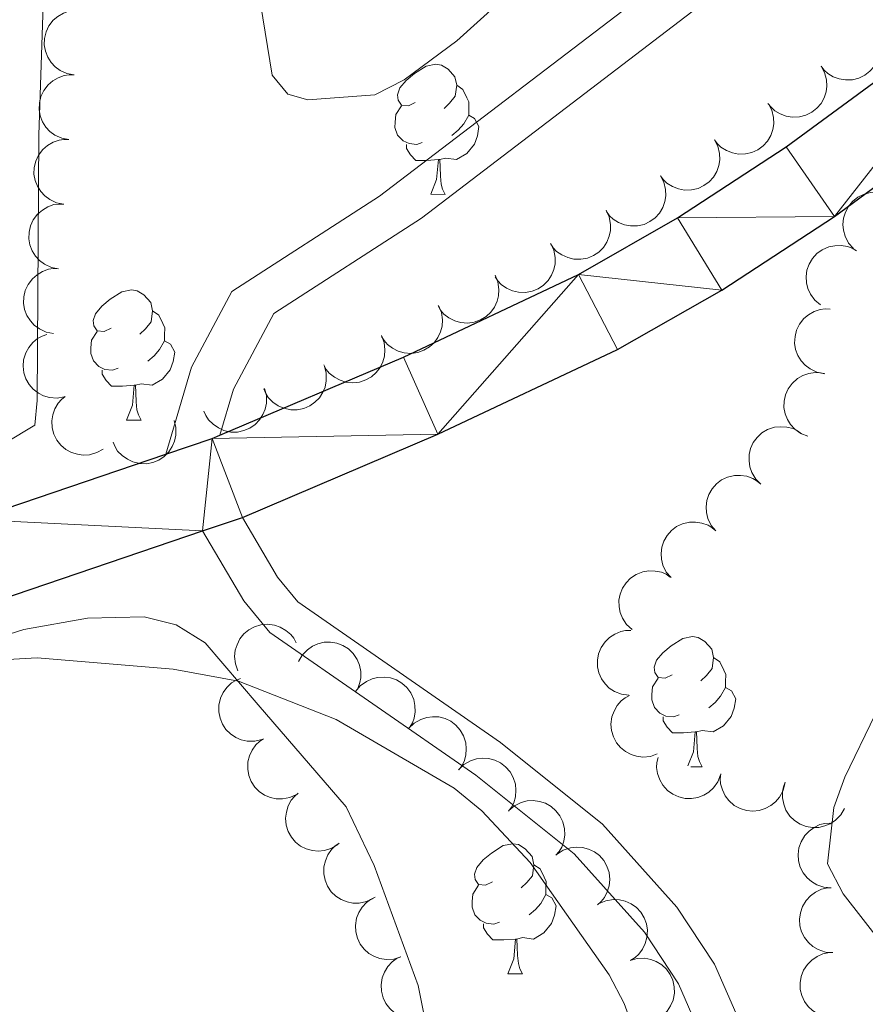
# Model space of a CAD drawing. Units: metres. Extents: x 603424 to 607879, y 719803 to 722773.
# Drawn here: x 607057 to 607122, y 721579 to 721655 of the extents above; entities that cross this region are included whole.
import ezdxf

# ---------------------------------------------------------------- set-up
doc = ezdxf.new("R2010")
doc.units = ezdxf.units.M
doc.header["$MEASUREMENT"] = 0
doc.linetypes.add('DGN Style 3', pattern=[73.780546, 52.70039, -21.080156])
for name, color, linetype, lineweight in [('Altimetría', 7, 'Continuous', 0), ('Carátula', 7, 'Continuous', 0), ('Complex', 7, 'Continuous', 0), ('Entidades_rústicas', 7, 'Continuous', 0), ('Marco', 7, 'Continuous', 0), ('Viales_ffcc', 7, 'Continuous', 0), ('Zona_arbolada', 7, 'Continuous', 0)]:
    doc.layers.add(name, color=color, linetype=linetype, lineweight=lineweight)

msp = doc.modelspace()

# ---------------------------------------------------------------- linework, layer by layer
at = {"layer": 'Altimetría', "color": 30, "linetype": 'Continuous', "lineweight": 0, "flags": 128}
for points, elevation in [([(607056.0573664419, 721696.3452081075), (607063.057403181, 721688.2512096732), (607064.4336125043, 721686.1619189088), (607072.7900439773, 721668.7980930044), (607075.4809608266, 721658.6367523689), (607076.7531241251, 721650.8563872396), (607077.9428839369, 721649.3930210555), (607079.4904779342, 721648.9623032599), (607084.6658929507, 721649.3421998315), (607086.9307677259, 721650.4936976619), (607090.996277957, 721653.5038756568), (607097.0095986254, 721658.9715530924), (607101.4747984735, 721661.8276005911), (607103.7972251798, 721662.7531918583), (607109.189884868, 721664.0628748315), (607116.775821747, 721666.4201384275), (607119.3553596591, 721667.4818135959), (607124.0663858554, 721670.0630695256)], 620), ([(607124.0416514706, 721583.5053252552), (607120.766538675, 721587.7079031754), (607119.5587051115, 721590.0166446255), (607120.0521646293, 721594.3586058994), (607120.8972380722, 721596.7109572499), (607125.5825699924, 721606.3744343568)], 615), ([(607049.09224997, 721605.3690867044), (607058.6305348675, 721605.9032797541), (607069.1246622792, 721605.0466924158), (607074.1448145055, 721604.1028086182), (607081.6905099344, 721601.1480664136), (607090.7737097666, 721595.8605382759), (607092.9011997078, 721594.1107978518), (607096.636608236, 721590.1202053991), (607102.7186366234, 721581.4441780425), (607103.8899886422, 721579.2350061506), (607105.6272879369, 721574.46788006)], 615)]:
    msp.add_lwpolyline(points, dxfattribs=dict(at, elevation=elevation))
at = {"layer": 'Carátula', "color": 7, "linetype": 'Continuous', "lineweight": 0}
msp.add_3dface([(603423.594, 719802.9140000001), (607878.5889999999, 719802.9140000001), (607878.5889999999, 722772.925), (603423.594, 722772.925)], dxfattribs=at)
at = {"layer": 'Entidades_rústicas', "color": 92, "linetype": 'Continuous', "lineweight": 0, "flags": 128}
for points in [[(607087.7821622007, 721648.7474730343), (607087.2481715248, 721648.490609339), (607086.7190746234, 721648.5537082208), (607086.4597640405, 721648.9277176082), (607086.4112700166, 721649.3535090238), (607086.5792036888, 721649.8710013248), (607087.0682469171, 721650.4585910807), (607087.7112779706, 721650.9788180161), (607088.6201191512, 721651.5499858621), (607089.3674789139, 721651.6985738324), (607089.7915880948, 721651.6370807199), (607090.3167088043, 721651.3140122439), (607090.8377003921, 721650.7209753431), (607090.9878941316, 721650.078603301), (607090.8649079073, 721649.2303849396), (607090.4318522951, 721648.7069464647), (607090.0054018681, 721648.2884192457)], [(607090.9878941316, 721650.078603301), (607091.4580212734, 721649.7563759421), (607091.7631968865, 721649.1116334782), (607091.9182844006, 721648.7892240135), (607091.9094144346, 721648.2092918418), (607091.9029148903, 721647.7843415437), (607091.5224059592, 721647.1000806626), (607091.0951144146, 721646.6265598754), (607090.6087474695, 721646.213949654)], [(607088.3199912084, 721645.6588867952), (607087.8925940229, 721645.5054050505), (607087.3085800188, 721645.5743444653), (607086.8368471074, 721645.7915841034), (607086.4183963533, 721646.2230339455), (607086.2123679281, 721646.8112535372), (607086.2187910071, 721647.2312044201), (607086.2827310064, 721647.8152948897), (607086.718233506, 721648.4987146528)], [(607091.9029148903, 721647.7843415437), (607092.354038419, 721647.5274124446), (607092.6895928502, 721646.9072082653), (607092.5685182563, 721646.1839752859), (607092.348755266, 721645.5472616705), (607091.7525068254, 721644.8162946415), (607090.9502591358, 721644.3485087461), (607090.1019643089, 721644.4664955551), (607089.6700264998, 721644.3430867677)], [(607089.5600393636, 721644.3447690026), (607088.6688435364, 721644.2733897532), (607087.8239423551, 721644.2863123764), (607087.4055680665, 721644.7227616338), (607087.0928696855, 721645.2025998593), (607087.0976869946, 721645.5175630215)], [(607088.9740412727, 721641.6684177106), (607089.4267303338, 721642.8216295794), (607089.5600393636, 721644.3447690026), (607089.6700264998, 721644.3430867677), (607089.6960759752, 721643.7576199241), (607089.7205961461, 721643.0721647751), (607089.7811827371, 721642.4561661833), (607089.8900520704, 721642.0544542612), (607090.0989097091, 721641.651213035)], [(607088.9740412727, 721641.6684177106), (607090.0989097091, 721641.651213035)], [(607064.3251318124, 721631.3351661693), (607063.7911411363, 721631.078302474), (607063.2620442349, 721631.1414013561), (607063.002733652, 721631.515410743), (607062.9542396283, 721631.9412021588), (607063.1221733005, 721632.4586944599), (607063.6112165286, 721633.0462842158), (607064.2542475825, 721633.5665111509), (607065.1630887627, 721634.1376789971), (607065.9104485256, 721634.2862669672), (607066.3345577063, 721634.224773855), (607066.859678416, 721633.9017053791), (607067.3806700036, 721633.3086684779), (607067.5308637433, 721632.6662964358), (607067.4078775188, 721631.8180780744), (607066.9748219068, 721631.2946395997), (607066.5483714798, 721630.8761123805)], [(607067.5308637433, 721632.6662964358), (607068.0009908851, 721632.3440690772), (607068.3061664982, 721631.699326613), (607068.4612540125, 721631.3769171487), (607068.4523840463, 721630.7969849771), (607068.4458845023, 721630.3720346787), (607068.0653755707, 721629.6877737977), (607067.6380840263, 721629.2142530105), (607067.151717081, 721628.8016427893)], [(607064.8629608201, 721628.2465799302), (607064.4355636346, 721628.0930981855), (607063.8515496305, 721628.1620376003), (607063.3798167191, 721628.3792772382), (607062.961365965, 721628.8107270806), (607062.7553375396, 721629.398946672), (607062.7617606188, 721629.8188975549), (607062.8257006181, 721630.4029880245), (607063.2612031177, 721631.0864077881)], [(607068.4458845023, 721630.3720346787), (607068.8970080309, 721630.1151055794), (607069.2325624616, 721629.4949014003), (607069.111487868, 721628.7716684209), (607068.8917248775, 721628.1349548055), (607068.2954764373, 721627.4039877763), (607067.4932287473, 721626.9362018812), (607066.6449339208, 721627.0541886901), (607066.2129961115, 721626.9307799025)], [(607066.1030089753, 721626.9324621374), (607065.2118131479, 721626.8610828882), (607064.3669119668, 721626.8740055114), (607063.9485376782, 721627.3104547688), (607063.635839297, 721627.7902929941), (607063.6406566063, 721628.1052561565)], [(607065.5170108844, 721624.2561108458), (607065.9696999455, 721625.4093227144), (607066.1030089753, 721626.9324621374), (607066.2129961115, 721626.9307799025), (607066.2390455869, 721626.3453130592), (607066.2635657578, 721625.6598579099), (607066.3241523488, 721625.0438593186), (607066.4330216821, 721624.6421473962), (607066.6418793206, 721624.23890617)], [(607065.5170108844, 721624.2561108458), (607066.6418793206, 721624.23890617)], [(607107.5792294692, 721604.5935519903), (607107.0452387931, 721604.336688295), (607106.5161418917, 721604.3997871769), (607106.2568313091, 721604.773796564), (607106.2083372851, 721605.1995879796), (607106.3762709575, 721605.7170802809), (607106.8653141854, 721606.3046700365), (607107.5083452389, 721606.8248969717), (607108.4171864195, 721607.3960648179), (607109.1645461821, 721607.544652788), (607109.5886553631, 721607.483159676), (607110.1137760729, 721607.1600911999), (607110.6347676604, 721606.5670542989), (607110.7849614001, 721605.924682257), (607110.6619751758, 721605.0764638956), (607110.2289195636, 721604.5530254208), (607109.8024691364, 721604.1344982015)], [(607110.7849614001, 721605.924682257), (607111.2550885417, 721605.6024548984), (607111.560264155, 721604.957712434), (607111.7153516691, 721604.6353029695), (607111.7064817031, 721604.0553707979), (607111.6999821588, 721603.6304204995), (607111.3194732275, 721602.9461596187), (607110.8921816829, 721602.4726388315), (607110.405814738, 721602.0600286103)], [(607108.1170584767, 721601.504965751), (607107.6896612914, 721601.3514840065), (607107.1056472871, 721601.4204234211), (607106.6339143759, 721601.6376630589), (607106.2154636218, 721602.0691129016), (607106.0094351964, 721602.657332493), (607106.0158582754, 721603.0772833759), (607106.0797982747, 721603.6613738453), (607106.5153007742, 721604.3447936089)], [(607111.6999821588, 721603.6304204995), (607112.1511056875, 721603.3734914004), (607112.4866601187, 721602.7532872213), (607112.3655855248, 721602.0300542417), (607112.1458225343, 721601.3933406263), (607111.5495740939, 721600.6623735975), (607110.7473264041, 721600.1945877022), (607109.8990315774, 721600.3125745112), (607109.4670937681, 721600.1891657235)], [(607109.3571066321, 721600.1908479587), (607108.4659108047, 721600.1194687088), (607107.6210096236, 721600.1323913322), (607107.202635335, 721600.5688405898), (607106.8899369538, 721601.0486788151), (607106.8947542629, 721601.3636419773)], [(607108.7950540201, 721597.5761376759), (607109.2237976021, 721598.6677085352), (607109.3571066321, 721600.1908479587), (607109.4670937681, 721600.1891657235), (607109.4931432435, 721599.60369888), (607109.5176634148, 721598.9182437311), (607109.5782500056, 721598.3022451394), (607109.6871193387, 721597.9005332172), (607109.8959769777, 721597.4972919908)], [(607109.0310781354, 721597.510520475), (607109.8959769777, 721597.4972919908)], [(607093.7292565799, 721588.6154916899), (607093.1952659041, 721588.3586279941), (607092.6661690027, 721588.4217268762), (607092.40685842, 721588.7957362633), (607092.3583643958, 721589.2215276789), (607092.5262980682, 721589.7390199802), (607093.0153412961, 721590.3266097358), (607093.65837235, 721590.8468366712), (607094.5672135304, 721591.4180045177), (607095.3145732933, 721591.5665924875), (607095.738682474, 721591.5050993755), (607096.2638031836, 721591.1820308992), (607096.7847947711, 721590.5889939982), (607096.9349885108, 721589.9466219561), (607096.8120022868, 721589.0984035947), (607096.3789466743, 721588.5749651203), (607095.9524962474, 721588.1564379008)], [(607096.9349885108, 721589.9466219561), (607097.4051156526, 721589.6243945975), (607097.7102912657, 721588.9796521335), (607097.8653787803, 721588.6572426688), (607097.856508814, 721588.0773104972), (607097.85000927, 721587.652360199), (607097.4695003384, 721586.968099318), (607097.0422087938, 721586.4945785308), (607096.555841849, 721586.0819683094)], [(607094.2670855878, 721585.5269054503), (607093.8396884021, 721585.3734237058), (607093.255674398, 721585.4423631206), (607092.7839414866, 721585.6596027585), (607092.3654907327, 721586.0910526006), (607092.1594623071, 721586.6792721925), (607092.1658853863, 721587.0992230754), (607092.2298253856, 721587.6833135448), (607092.6653278852, 721588.3667333082)], [(607097.85000927, 721587.652360199), (607098.3011327984, 721587.3954310997), (607098.6366872294, 721586.7752269206), (607098.5156126355, 721586.051993941), (607098.295849645, 721585.4152803256), (607097.6996012051, 721584.6843132966), (607096.897353515, 721584.2165274012), (607096.0490586881, 721584.3345142105), (607095.617120879, 721584.2111054228)], [(607095.5071337428, 721584.2127876577), (607094.6159379156, 721584.1414084085), (607093.7710367343, 721584.1543310315), (607093.3526624457, 721584.5907802891), (607093.0399640647, 721585.0706185144), (607093.0447813738, 721585.3855816768)], [(607094.9211356521, 721581.5364363659), (607095.373824713, 721582.6896482345), (607095.5071337428, 721584.2127876577), (607095.617120879, 721584.2111054228), (607095.6431703544, 721583.6256385795), (607095.6676905255, 721582.9401834304), (607095.7282771163, 721582.3241848384), (607095.8371464496, 721581.9224729165), (607096.0460040884, 721581.5192316901)], [(607094.9211356521, 721581.5364363659), (607096.0460040884, 721581.5192316901)]]:
    msp.add_lwpolyline(points, dxfattribs=at)
at = {"layer": 'Entidades_rústicas', "color": 92, "linetype": 'Continuous', "lineweight": 0}
for points in [[(607056.1880723941, 721622.5005734214, 616.095), (607058.4472515197, 721623.8681836287, 616.243), (607058.6370294956, 721625.7485012403, 616.462), (607058.7507897059, 721646.2641607132, 617.336), (607059.0806688725, 721656.2582846235, 617.308), (607062.5199610586, 721679.6604241466, 618.867), (607065.0009329764, 721690.7557800824, 619.961), (607066.0254602958, 721713.8648144363, 622.148), (607066.2807307818, 721727.481502983, 623.023)], [(607089.8876886773, 721571.21420596, 613.181), (607088.0013289612, 721580.6211542443, 613.732), (607084.6136670727, 721589.8890457479, 614.287), (607082.452639513, 721594.4156238029, 614.392), (607075.665167165, 721602.2833450185, 614.657), (607071.5706541333, 721607.0545205583, 615.313), (607069.3428380294, 721608.4567546353, 615.244), (607066.8810275542, 721609.076475688, 615.162), (607062.5099998431, 721608.9773104151, 615.0020000000001), (607057.5969373146, 721608.0953429602, 614.814), (607053.2022279224, 721606.7093893683, 614.657), (607048.0816873368, 721604.2284078875, 614.657), (607031.0364732177, 721600.2906206104, 614.0310000000001), (607004.5603810148, 721591.6595113152, 613.782), (606997.3447423459, 721589.7766402098, 612.95), (606992.4476670779, 721588.5013822676, 613.126), (606983.0642740924, 721585.5395365458, 612.693), (606961.3667940516, 721577.5004169494, 611.819)]]:
    msp.add_polyline3d(points, dxfattribs=at)
at = {"layer": 'Marco', "color": 7, "linetype": 'Continuous', "lineweight": 0}
msp.add_3dface([(604300.039440423, 720196.8647572959), (604300.6312161889, 722510.446270081), (607716.7309801446, 722510.4637041525), (607717.2790710607, 720196.8647572959)], dxfattribs=at)
at = {"layer": 'Viales_ffcc', "color": 7, "linetype": 'Continuous', "lineweight": 25, "extrusion": (-0.07878353067774466, 0.1539145377719749, 0.9849383078936407), "elevation": 63847.49002759909, "flags": 128}
msp.add_lwpolyline([(-869191.7049311041, -360138.3533662711), (-869195.4366171567, -360137.798151715), (-869196.0850423903, -360137.7518838353)], dxfattribs=at)
at = {"layer": 'Viales_ffcc', "color": 7, "linetype": 'Continuous', "lineweight": 25, "extrusion": (-0.06336221922428091, 0.1076847436509647, 0.9921639104300258), "elevation": 39853.31338586129, "flags": 128}
msp.add_lwpolyline([(-889128.3114390969, -311553.7431706209), (-889154.0651207934, -311547.5243391325), (-889169.3898024834, -311544.3228814808)], dxfattribs=at)
at = {"layer": 'Viales_ffcc', "color": 7, "linetype": 'Continuous', "lineweight": 25, "extrusion": (-0.02397119852092226, -0.008150543621246576, 0.9996794237555102), "elevation": -19818.26220555624, "flags": 128}
msp.add_lwpolyline([(-487777.9895652847, 806811.701212167), (-487777.9895652847, 806814.9398918361)], dxfattribs=at)
at = {"layer": 'Viales_ffcc', "color": 7, "linetype": 'Continuous', "lineweight": 25}
for points in [[(607072.716910382, 721623.0828652517, 615.814), (607086.8608029515, 721629.1142674091, 616.0120000000001), (607100.3585889619, 721635.4705885011, 616.361), (607108.0103984063, 721639.8460807274, 616.345), (607116.3780555069, 721645.3177536565, 616.564), (607135.0000816386, 721659.0395708741, 616.357), (607147.1468437586, 721669.3280130792, 616.4540000000001), (607168.7165911766, 721689.8095411791, 616.2), (607277.5292398965, 721795.0157678183, 612.189), (607294.6682263799, 721811.8196256584, 611.859), (607308.5991348457, 721824.9811188232, 611.464), (607325.0878474002, 721839.3526368809, 611.125), (607334.6407581202, 721847.1204521963, 610.897), (607345.4252517009, 721854.6554056278, 610.753), (607356.0735181007, 721861.1303184205, 610.692), (607368.0929016559, 721867.4062393853, 610.515), (607380.9372412469, 721873.0844743636, 610.315), (607396.1093733839, 721878.862121931, 609.8870000000001), (607416.801532683, 721885.9725073315, 609.397), (607472.2413874948, 721903.4557077091, 608.4830000000001), (607554.9416718313, 721929.0629631779, 608.463), (607594.3338879328, 721941.3959785281, 608.948)], [(607074.4480445604, 721616.7356486605, 615.806), (607089.5271598082, 721623.1667951634, 616.0120000000001), (607103.3684445855, 721629.683881914, 616.361), (607111.4137411148, 721634.2843828383, 616.345), (607120.0965885611, 721639.9622596619, 616.564), (607139.0433086562, 721653.9231392771, 616.357), (607151.4991183509, 721664.4738858792, 616.4540000000001), (607173.225141716, 721685.1030413085, 616.2), (607282.0753519514, 721790.3456977778, 612.189), (607299.1869286802, 721807.1229716877, 611.859), (607312.9788191926, 721820.1535755531, 611.464), (607329.2850753241, 721834.3658653046, 611.125), (607338.5675916264, 721841.9137900588, 610.897), (607348.9871512325, 721849.194294685, 610.753), (607359.2780486823, 721855.4516472945, 610.692), (607370.9213866626, 721861.5312961885, 610.515), (607383.4153200637, 721867.0548718576, 610.315), (607398.3279071888, 721872.7334770763, 609.8870000000001), (607404.4055543852, 721874.8217755605, 609.741)], [(606798.2639392554, 721478.9732339678, 614.351), (606863.7288908013, 721528.9499200536, 612.6850000000001), (606889.0865582246, 721547.0432400319, 612.3770000000001), (606897.9148875491, 721552.8169031965, 612.255), (606908.1290561976, 721558.8964084247, 611.97), (606916.6547189634, 721563.5825731044, 611.957), (606924.7894151758, 721567.5546333424, 612.041), (606937.4953143261, 721573.0089593115, 612.116), (606946.528395701, 721576.4762214706, 612.158), (606992.3428552418, 721590.9992772769, 613.368), (607055.7296149756, 721610.377166854, 615.3100000000001), (607071.382747001, 721615.6934045085, 615.724)]]:
    msp.add_polyline3d(points, dxfattribs=at)
at = {"layer": 'Viales_ffcc', "color": 7, "linetype": 'Continuous', "lineweight": 0}
for points in [[(607068.5479662926, 721621.6144493776, 615.71), (607070.5228224953, 721628.3250325844, 616.16), (607073.6254697093, 721634.1632664157, 616.585), (607085.0353512026, 721641.5226352273, 617.457), (607105.865364223, 721657.4499435239, 619.143), (607125.964074376, 721674.8016022395, 620.573), (607153.4741357067, 721700.7509242841, 620.128), (607197.7816643864, 721741.5110939634, 615.386), (607211.1499153776, 721755.0262332316, 615.554)], [(607071.382747001, 721615.6934045085, 615.975), (607074.5647157228, 721610.305112381, 615.975), (607076.5717580847, 721607.8731341828, 615.928), (607092.4630058545, 721596.8478192524, 615.756), (607100.0441760856, 721590.7851710748, 615.756), (607105.4455247927, 721584.7508623202, 615.797), (607108.0709560793, 721580.770245966, 615.975), (607109.8757608652, 721576.6241601389, 616.028), (607110.8485987633, 721573.205882733, 615.792), (607112.3302213557, 721564.1461647188, 614.759), (607112.6299276715, 721559.4820358478, 614.197), (607112.3889837551, 721547.5213218632, 612.803), (607112.4250540964, 721530.0667290024, 612.258), (607113.3099914163, 721524.6285596469, 611.828), (607115.3779521694, 721518.3982056181, 611.253), (607119.7357744852, 721508.806439531, 610.296), (607123.5546288616, 721501.9672378052, 609.819), (607143.0786577363, 721476.2526487457, 608.462), (607156.292149408, 721455.5861573687, 607.991), (607158.1592576443, 721453.2903351118, 607.838), (607163.6266749052, 721448.6331770194, 607.653), (607168.300027472, 721445.7433692778, 607.724), (607186.1582182741, 721436.5301857193, 607.445), (607198.2444077907, 721430.8266840784, 607.346)]]:
    msp.add_polyline3d(points, dxfattribs=at)
at = {"layer": 'Viales_ffcc', "color": 7, "linetype": 'DGN Style 3', "lineweight": 0}
for points in [[(607072.716910382, 721623.0828652517, 615.814), (607073.7602379636, 721626.6273241043, 616.16), (607076.8628851778, 721632.4655579352, 616.585), (607088.2727666711, 721639.8249267468, 617.457), (607109.1027796918, 721655.7522350433, 619.143), (607129.2014898446, 721673.1038937587, 620.573), (607156.7115511755, 721699.0532158038, 620.128), (607201.019079855, 721739.8133854833, 615.386), (607213.6478085613, 721752.5807468498, 615.203)], [(607074.4480445604, 721616.7356486605, 615.975), (607077.1548152934, 721612.1227144317, 615.975), (607078.7278617288, 721610.2174349478, 615.928), (607094.3499246424, 721599.378258442, 615.756), (607102.2196044971, 721593.0851711242, 615.756), (607107.9513472416, 721586.6817664749, 615.797), (607110.854368116, 721582.2798556618, 615.975), (607112.8524205731, 721577.6907626817, 616.028)]]:
    msp.add_polyline3d(points, dxfattribs=at)
at = {"layer": 'Zona_arbolada', "color": 92, "linetype": 'Continuous', "lineweight": 0, "flags": 128}
for points, elevation in [([(607061.4786401603, 721650.8739323723), (607060.9261503518, 721650.9774553718), (607060.3940696698, 721651.2228003284), (607060.0062380787, 721651.5092390776), (607059.7077518122, 721651.8401740394), (607059.44052583, 721652.2543754086), (607059.2626451724, 721652.7130729908), (607059.1790692843, 721653.1968077535), (607059.2007814054, 721653.6986790856), (607059.3141987594, 721654.1931917283), (607059.5286648774, 721654.6530107516), (607059.8642386845, 721655.0905715702), (607060.2257574054, 721655.3951310301), (607060.6508805121, 721655.648438835), (607061.1121285604, 721655.8205971576), (607061.4902123522, 721655.8690109586), (607061.878568918, 721655.8579124073)], 621.4286111159907), ([(607123.1637551286, 721654.4184915505), (607123.4360810725, 721653.9267593261), (607123.5861101374, 721653.3603714027), (607123.612541619, 721652.8789548713), (607123.5477437875, 721652.4380317023), (607123.3988574059, 721651.9681324095), (607123.1587417109, 721651.538726479), (607122.8392314643, 721651.166036994), (607122.4386447512, 721650.86292557), (607121.9852849164, 721650.6351732702), (607121.4942620234, 721650.507400939), (607120.9432095827, 721650.4871411808), (607120.4781152594, 721650.5716368624), (607120.0119810877, 721650.7378097665), (607119.5853594597, 721650.9835377391), (607119.3070978757, 721651.2440406005), (607119.068150552, 721651.5503870978)], 618.7758379438183), ([(607119.0721703528, 721651.553202118), (607119.3444962967, 721651.0614698937), (607119.4945253616, 721650.4950819702), (607119.5209568432, 721650.0136654389), (607119.4561590117, 721649.5727422698), (607119.30727263, 721649.102842977), (607119.0671569349, 721648.6734370466), (607118.7476466885, 721648.3007475615), (607118.3470599754, 721647.9976361375), (607117.8937001405, 721647.7698838378), (607117.4026772475, 721647.6421115065), (607116.8516248069, 721647.6218517483), (607116.3865304836, 721647.7063474297), (607115.9203963117, 721647.8725203341), (607115.4937746837, 721648.1182483064), (607115.2155130999, 721648.378751168), (607114.9765657762, 721648.6850976653)], 618.5543644990438), ([(607061.0787115423, 721645.8899540817), (607060.5262217338, 721645.9934770814), (607059.9941410518, 721646.238822038), (607059.6063094607, 721646.525260787), (607059.3078231942, 721646.8561957488), (607059.040597212, 721647.2703971181), (607058.8627165544, 721647.7290947002), (607058.7791406666, 721648.212829463), (607058.8008527874, 721648.714700795), (607058.9142701414, 721649.2092134377), (607059.1287362594, 721649.669032461), (607059.4643100665, 721650.1065932796), (607059.8258287874, 721650.4111527395), (607060.2509518941, 721650.6644605447), (607060.7121999424, 721650.836618867), (607061.0902837343, 721650.8850326682), (607061.4786403, 721650.8739341167)], 621.4244275953852), ([(607115.0067725836, 721648.6488262962), (607115.2677217359, 721648.1509633232), (607115.4046900144, 721647.5812759607), (607115.4200468499, 721647.0993790138), (607115.3451294177, 721646.6600620684), (607115.1854795052, 721646.1937098354), (607114.9355553251, 721645.7699376037), (607114.6075614758, 721645.4046920908), (607114.2001121726, 721645.1108701797), (607113.7416361854, 721644.8936007177), (607113.2478056122, 721644.7771506647), (607112.6964330473, 721644.7695648358), (607112.2334041854, 721644.8647306012), (607111.7712134914, 721645.041575908), (607111.3503538517, 721645.2970468721), (607111.0781547155, 721645.5638780554), (607110.8463133841, 721645.8756369317)], 618.3492003242642), ([(607060.6787829243, 721640.9059757912), (607060.1262931158, 721641.0094987908), (607059.5942124338, 721641.2548437475), (607059.2063808427, 721641.5412824964), (607058.9078945764, 721641.8722174582), (607058.640668594, 721642.2864188275), (607058.4627879364, 721642.7451164096), (607058.3792120486, 721643.2288511724), (607058.4009241695, 721643.7307225044), (607058.5143415234, 721644.2252351472), (607058.7288076414, 721644.6850541704), (607059.0643814486, 721645.122614989), (607059.4259001694, 721645.427174449), (607059.8510232761, 721645.6804822541), (607060.3122713245, 721645.8526405764), (607060.6903551163, 721645.9010543777), (607061.078711682, 721645.8899558261)], 621.4202440747798), ([(607110.8464591098, 721645.8757340668), (607111.1074082623, 721645.3778710938), (607111.2443765406, 721644.8081837313), (607111.2597333763, 721644.3262867844), (607111.1848159439, 721643.8869698392), (607111.0251660317, 721643.420617606), (607110.7752418513, 721642.9968453743), (607110.447248002, 721642.6315998614), (607110.0397986989, 721642.3377779503), (607109.5813227117, 721642.1205084883), (607109.0874921384, 721642.0040584356), (607108.5361195735, 721641.9964726064), (607108.0730907116, 721642.0916383718), (607107.6109000177, 721642.2684836786), (607107.1900403779, 721642.5239546427), (607106.9178412419, 721642.790785826), (607106.6859999103, 721643.1025447024)], 618.3073519207959), ([(607106.686145636, 721643.1026418374), (607106.9470947885, 721642.6047788644), (607107.0840630669, 721642.0350915019), (607107.0994199025, 721641.553194555), (607107.0245024702, 721641.1138776098), (607106.8648525579, 721640.6475253766), (607106.6149283776, 721640.223753145), (607106.2869345283, 721639.858507632), (607105.8794852253, 721639.564685721), (607105.4210092381, 721639.3474162589), (607104.9271786646, 721639.2309662062), (607104.3758061, 721639.223380377), (607103.9127772378, 721639.3185461424), (607103.4505865441, 721639.4953914492), (607103.0297269041, 721639.7508624133), (607102.7575277681, 721640.0176935967), (607102.5256864366, 721640.329452473)], 618.2655035173277), ([(607121.559935757, 721637.4866255359), (607121.1885068316, 721637.9085290246), (607120.9205227606, 721638.4295746442), (607120.7914811024, 721638.8941268483), (607120.7602294746, 721639.3386888078), (607120.8048976075, 721639.8295831527), (607120.9473557712, 721640.3004872529), (607121.1795229998, 721640.7330177464), (607121.5057998665, 721641.1149727914), (607121.8997808842, 721641.4346370024), (607122.3519866029, 721641.6647222866), (607122.8858784416, 721641.802667038), (607123.3582729727, 721641.8198617122), (607123.8491963283, 721641.757501797), (607124.318584264, 721641.6089648798), (607124.6462307714, 721641.414185476), (607124.945307154, 721641.1661989493)], 618.3820000000001), ([(607060.2788543066, 721635.9219975006), (607059.726364498, 721636.0255205003), (607059.1942838158, 721636.2708654569), (607058.8064522247, 721636.5573042058), (607058.5079659584, 721636.8882391676), (607058.2407399763, 721637.3024405369), (607058.0628593185, 721637.761138119), (607057.9792834306, 721638.2448728818), (607058.0009955517, 721638.7467442139), (607058.1144129054, 721639.2412568566), (607058.3288790237, 721639.7010758799), (607058.6644528306, 721640.1386366985), (607059.0259715514, 721640.4431961584), (607059.4510946581, 721640.6965039636), (607059.9123427065, 721640.8686622859), (607060.2904264985, 721640.9170760871), (607060.6787830642, 721640.9059775355)], 621.4160605541741), ([(607102.4930099265, 721640.4334474497), (607102.7296771049, 721639.9235938955), (607102.8390479395, 721639.3479707369), (607102.8311768163, 721638.865893414), (607102.735187022, 721638.4306946555), (607102.5532609543, 721637.9725730494), (607102.2832162159, 721637.5613300079), (607101.9380113, 721637.2123059167), (607101.5168831979, 721636.9384494366), (607101.0484747118, 721636.7435142167), (607100.5496085477, 721636.6509842202), (607099.9985105214, 721636.6699635624), (607099.5406026081, 721636.7873202541), (607099.0874659126, 721636.9862213228), (607098.6793992384, 721637.2616661254), (607098.4203676928, 721637.5412978625), (607098.2038110159, 721637.8638613534)], 618.7749250771574), ([(607098.2293200227, 721637.8791433654), (607098.4659872013, 721637.3692898112), (607098.5753580357, 721636.7936666526), (607098.5674869125, 721636.3115893297), (607098.4714971182, 721635.8763905712), (607098.2895710506, 721635.4182689651), (607098.0195263121, 721635.0070259236), (607097.6743213963, 721634.6580018324), (607097.2531932944, 721634.3841453523), (607096.784784808, 721634.1892101325), (607096.2859186439, 721634.0966801359), (607095.7348206176, 721634.1156594781), (607095.2769127046, 721634.2330161699), (607094.8237760088, 721634.4319172385), (607094.4157093347, 721634.7073620411), (607094.156677789, 721634.9869937783), (607093.9401211122, 721635.3095572691)], 619.3194239758917), ([(607119.0228116985, 721633.1412940696), (607118.5901009631, 721633.5000745312), (607118.2440985453, 721633.9729236898), (607118.0441516137, 721634.4116510819), (607117.9439161061, 721634.8458916177), (607117.9114410589, 721635.3377430907), (607117.9786774358, 721635.8251077072), (607118.1405116734, 721636.2885663675), (607118.4031943444, 721636.7167533175), (607118.7424713778, 721637.09397652), (607119.1532372942, 721637.3918029997), (607119.6590658475, 721637.6113632983), (607120.1229914131, 721637.7020568452), (607120.6176320559, 721637.7170613308), (607121.1044475692, 721637.6435840817), (607121.458473129, 721637.502314294), (607121.7925806041, 721637.3040311753)], 618.3820000000001), ([(607059.8789256886, 721630.93801921), (607059.32643588, 721631.0415422097), (607058.7943551978, 721631.2868871663), (607058.4065236067, 721631.5733259153), (607058.1080373405, 721631.904260877), (607057.8408113583, 721632.3184622463), (607057.6629307005, 721632.7771598285), (607057.5793548126, 721633.2608945915), (607057.6010669337, 721633.7627659233), (607057.7144842874, 721634.2572785662), (607057.9289504057, 721634.7170975893), (607058.2645242126, 721635.1546584079), (607058.6260429334, 721635.4592178678), (607059.0511660401, 721635.712525673), (607059.5124140885, 721635.8846839953), (607059.8904978805, 721635.9330977965), (607060.2788544463, 721635.921999245)], 621.4118770335687), ([(607093.9374620805, 721635.424287467), (607094.1504954887, 721634.904115604), (607094.2333499587, 721634.3240818665), (607094.2033763835, 721633.8428728841), (607094.0875269822, 721633.4125347424), (607093.884780376, 721632.9632393899), (607093.5961579436, 721632.5648148782), (607093.2353081366, 721632.2319911008), (607092.8020626458, 721631.9777380878), (607092.3252062933, 721631.8044918198), (607091.8226211867, 721631.7349399645), (607091.2729736215, 721631.77917574), (607090.8209302279, 721631.9174111201), (607090.3773931074, 721632.1368862279), (607089.9823892971, 721632.4307573556), (607089.73645581, 721632.7219754353), (607089.5349215802, 721633.0541319561)], 620.053491212899), ([(607089.5840603895, 721633.080586368), (607089.7970937977, 721632.560414505), (607089.8799482677, 721631.9803807675), (607089.8499746926, 721631.4991717851), (607089.7341252912, 721631.0688336433), (607089.531378685, 721630.6195382909), (607089.2427562526, 721630.2211137793), (607088.8819064456, 721629.8882900018), (607088.4486609548, 721629.6340369887), (607087.9718046023, 721629.460790721), (607087.4692194958, 721629.3912388657), (607086.9195719303, 721629.4354746412), (607086.4675285369, 721629.5737100213), (607086.0239914164, 721629.7931851288), (607085.6289876061, 721630.0870562568), (607085.3830541191, 721630.3782743365), (607085.1815198893, 721630.7104308573)], 620.7984468334279), ([(607119.3010395898, 721627.8354377022), (607118.7500212335, 721627.9465267251), (607118.2213547516, 721628.1991445213), (607117.8374872787, 721628.4908742988), (607117.5435668638, 721628.8258710001), (607117.2820455455, 721629.2436976389), (607117.1104712856, 721629.704791201), (607117.0335362395, 721630.1896264814), (607117.0621279937, 721630.6911529128), (607117.182315456, 721631.1840638823), (607117.4030664628, 721631.6408989106), (607117.7446085676, 721632.0738171947), (607118.1102694282, 721632.3733908664), (607118.538825931, 721632.6208455572), (607119.0023912555, 721632.7866630477), (607119.3811033536, 721632.8298880018), (607119.7692712245, 721632.8134653373)], 618.3820000000001), ([(607060.7217941855, 721626.0412180733), (607060.1676709319, 721625.9468283495), (607059.5835355376, 721625.9925431274), (607059.1204641331, 721626.1268017378), (607058.7257770686, 721626.3337657952), (607058.3315519909, 721626.6296696449), (607058.0057112533, 721626.9982789415), (607057.7596514593, 721627.4230598588), (607057.606066796, 721627.9013463852), (607057.5410532374, 721628.4045158268), (607057.5828495326, 721628.9101662198), (607057.7459610095, 721629.4369146382), (607057.9795079839, 721629.8478988966), (607058.2904806503, 721630.2328540897), (607058.6634657006, 721630.5542112153), (607059.0013321466, 721630.7306694672), (607059.3694618223, 721630.8548650465)], 621.41), ([(607085.1768767324, 721630.7662389763), (607085.3776525015, 721630.2412141287), (607085.4468812577, 721629.6593968212), (607085.4056306346, 721629.1790231271), (607085.2797208247, 721628.7515202384), (607085.0664931263, 721628.3071032625), (607084.7686062411, 721627.915557092), (607084.4000503118, 721627.5912874865), (607083.9609612483, 721627.3472648559), (607083.4801730842, 721627.1852494508), (607082.976095079, 721627.1275033285), (607082.4276361016, 721627.1846172481), (607081.9789589255, 721627.3334159106), (607081.540690914, 721627.5632324677), (607081.1526875962, 721627.8662863825), (607080.913651383, 721628.1631919886), (607080.7199623021, 721628.4999835265)], 621.2589617315249), ([(607080.7808036455, 721628.4048300553), (607080.9201602193, 721627.8602735887), (607080.9223334568, 721627.2743561228), (607080.8263657459, 721626.8018619975), (607080.6523474411, 721626.3915820569), (607080.3896490606, 721625.9744944633), (607080.0489000857, 721625.6196210545), (607079.6456477223, 721625.3396714495), (607079.1815117055, 721625.1475152425), (607078.685338031, 721625.0416004902), (607078.1779632801, 721625.0419356127), (607077.6396472808, 721625.1614560492), (607077.2109523176, 721625.3606365668), (607076.8018721915, 721625.639110893), (607076.4511098156, 721625.9845873837), (607076.2476315494, 721626.3069037581), (607076.0937680686, 721626.663653011)], 621.1710105442685), ([(607118.0391959199, 721623.0028597983), (607117.5159268868, 721623.2081681499), (607117.0393042802, 721623.5489538466), (607116.7120782873, 721623.9030493835), (607116.4809576054, 721624.2840943029), (607116.296159531, 721624.7410649492), (607116.2074667674, 721625.2249849774), (607116.2161011021, 721625.7158105047), (607116.3315566191, 721626.2047034106), (607116.5357098074, 721626.6691683996), (607116.8326115734, 721627.0806031954), (607117.2442972059, 721627.4474603746), (607117.6565222058, 721627.678810325), (607118.1216103428, 721627.8478887829), (607118.6069623218, 721627.9304824057), (607118.9874169177, 721627.9071253843), (607119.366800121, 721627.8233854005)], 618.3820000000001), ([(607076.1675155943, 721626.691049325), (607076.3068721681, 721626.1464928584), (607076.3090454056, 721625.5605753926), (607076.2130776946, 721625.0880812672), (607076.0390593898, 721624.6778013266), (607075.7763610093, 721624.260713733), (607075.4356120345, 721623.9058403242), (607075.0323596711, 721623.6258907192), (607074.5682236543, 721623.4337345122), (607074.07204998, 721623.32781976), (607073.5646752291, 721623.3281548824), (607073.0263592296, 721623.4476753189), (607072.5976642664, 721623.6468558365), (607072.1885841403, 721623.9253301627), (607071.8378217644, 721624.2708066534), (607071.6343434982, 721624.5931230278), (607071.4804800174, 721624.9498722807)], 620.287535040116), ([(607063.7111827158, 721622.0140585955), (607063.2224586541, 721621.7363702962), (607062.6577456566, 721621.5801549635), (607062.1766470368, 721621.5484592507), (607061.7350414761, 721621.6084303167), (607061.2635417508, 721621.7521679567), (607060.8315350844, 721621.987572375), (607060.4553730402, 721622.3029869695), (607060.1478980668, 721622.700234236), (607059.9152004686, 721623.1510757578), (607059.7820648926, 721623.6406716814), (607059.7557788454, 721624.1914695515), (607059.8351821948, 721624.6574602791), (607059.9962465067, 721625.125384191), (607060.2372933223, 721625.5546681094), (607060.4947369292, 721625.8357624696), (607060.7984514551, 721626.0780463666)], 621.41), ([(607069.1968000685, 721624.2165561526), (607069.3280433421, 721623.6699875812), (607069.3215033847, 721623.0841025847), (607069.2185200059, 721622.613087804), (607069.0384198267, 721622.2054409895), (607068.7695481435, 721621.792306002), (607068.4235596599, 721621.4425389804), (607068.016188862, 721621.1686169421), (607067.5492466851, 721620.983383972), (607067.0515528566, 721620.8848593403), (607066.5442391916, 721620.8927394014), (607066.0077600586, 721621.0202517137), (607065.582074435, 721621.2257851658), (607065.1771806278, 721621.5103119742), (607064.8315944858, 721621.8609663176), (607064.6329317624, 721622.1862728999), (607064.4843903766, 721622.5452707503)], 620.2954081315862), ([(607114.4325591305, 721619.2987255431), (607114.0343939594, 721619.6954956234), (607113.7329845512, 721620.1979459878), (607113.5739074876, 721620.653088809), (607113.5137163741, 721621.094664431), (607113.5262602277, 721621.5874272054), (607113.637690031, 721622.0666227802), (607113.8411414861, 721622.5133797112), (607114.1418019158, 721622.9158092774), (607114.5140864854, 721623.2604981943), (607114.9503163944, 721623.519598014), (607115.4740702051, 721623.6920833625), (607115.9443362588, 721623.7400634512), (607116.4382823075, 721623.7098674064), (607116.9163615655, 721623.5922728777), (607117.2560185771, 721623.419286276), (607117.5706379157, 721623.1913418274)], 618.3820000000001), ([(607110.9685516483, 721615.6935042678), (607110.6069408285, 721616.1238525165), (607110.3510313793, 721616.6509334911), (607110.2327260105, 721617.1183351809), (607110.2117241977, 721617.5634991103), (607110.267689371, 721618.0532341399), (607110.4209581006, 721618.5207314088), (607110.6630280612, 721618.9477985983), (607110.9980175602, 721619.3221357262), (607111.3992582276, 721619.6326388295), (607111.856644484, 721619.8522454377), (607112.3935725098, 721619.9778541364), (607112.8662377894, 721619.9841615381), (607113.3555942506, 721619.9105086096), (607113.8214357193, 721619.751197668), (607114.1445080738, 721619.5489218568), (607114.4377921354, 721619.294111223)], 618.3820000000001), ([(607107.4993111612, 721612.092897313), (607107.1377003414, 721612.5232455614), (607106.8817908922, 721613.050326536), (607106.7634855234, 721613.517728226), (607106.7424837106, 721613.9628921552), (607106.7984488839, 721614.4526271848), (607106.9517176135, 721614.9201244537), (607107.1937875741, 721615.3471916432), (607107.5287770731, 721615.7215287711), (607107.9300177405, 721616.0320318744), (607108.3874039969, 721616.2516384826), (607108.9243320227, 721616.3772471815), (607109.3969973023, 721616.3835545832), (607109.8863537635, 721616.3099016545), (607110.3521952322, 721616.1505907131), (607110.6752675867, 721615.9483149019), (607110.9685516483, 721615.6935042678)], 618.3820000000001), ([(607104.4920200361, 721608.1038953816), (607104.0756233383, 721608.4814874765), (607103.7509016953, 721608.9691962572), (607103.5705810667, 721609.4163483239), (607103.4896753167, 721609.8546019713), (607103.4790149843, 721610.3474090912), (607103.5677695307, 721610.8313177917), (607103.7499703872, 721611.2871544929), (607104.031358633, 721611.7032877707), (607104.3870090346, 721612.0651151356), (607104.8105618972, 721612.3444576182), (607105.3256179136, 721612.5414006298), (607105.7931048758, 721612.6114591069), (607106.2879247023, 721612.6045424938), (607106.7710084454, 721612.5095775169), (607107.1184301663, 721612.352767447), (607107.4434283692, 721612.1398821073)], 618.3820000000001), ([(607074.0984540696, 721604.9068447202), (607073.9095892878, 721605.4362709133), (607073.8535208341, 721606.0195035671), (607073.9056120662, 721606.49882288), (607074.0411465871, 721606.9233725162), (607074.264358788, 721607.3628595052), (607074.5710142779, 721607.7475768176), (607074.9468010734, 721608.0634383925), (607075.391290311, 721608.2974801993), (607075.8756155528, 721608.4485937671), (607076.38086936, 721608.4949385654), (607076.9278982482, 721608.4254501101), (607077.3730997336, 721608.2665542723), (607077.8060646025, 721608.0268963443), (607078.1871232486, 721607.7151551724), (607078.4193916845, 721607.41292575), (607078.6054235778, 721607.071844917)], 615.327210465961), ([(607104.2428041119, 721603.0203047507), (607103.6857800272, 721603.095711442), (607103.1419556362, 721603.3137917751), (607102.7401138023, 721603.5802193272), (607102.4252488974, 721603.8956112924), (607102.137386736, 721604.2957461148), (607101.9365015039, 721604.7448453505), (607101.8285318739, 721605.2237261385), (607101.824796503, 721605.7260530209), (607101.913021374, 721606.2256755005), (607102.1039225324, 721606.6957669784), (607102.4169033067, 721607.149762887), (607102.7625321709, 721607.472242248), (607103.1742796635, 721607.7467572792), (607103.6262159266, 721607.942056701), (607104.0013622972, 721608.0095581869), (607104.3897825379, 721608.018144018)], 618.15128712638), ([(607078.7868281163, 721605.6233793327), (607079.0635807, 721606.1126338753), (607079.4679181003, 721606.5366801778), (607079.8644548943, 721606.810941132), (607080.2741787496, 721606.9862647252), (607080.7525713281, 721607.1050630456), (607081.2441509678, 721607.1249240048), (607081.7289008205, 721607.0474525234), (607082.1967371576, 721606.8644896538), (607082.6279325117, 721606.597138169), (607082.9935991701, 721606.2454036882), (607083.299011719, 721605.7862823263), (607083.4701839397, 721605.3456551358), (607083.5722785231, 721604.8614328771), (607083.5858996965, 721604.3692919281), (607083.5093499103, 721603.9958868125), (607083.373165899, 721603.6320215694)], 615.7241399568775), ([(607075.9591355277, 721599.6030017673), (607075.4123690033, 721599.4725856341), (607074.8264945729, 721599.4800120618), (607074.3556361513, 721599.5837079957), (607073.9482623052, 721599.764424762), (607073.5355346091, 721600.0339212348), (607073.1862914886, 721600.3804385399), (607072.9129861398, 721600.7882233318), (607072.7284598923, 721601.2554452424), (607072.6306884128, 721601.7532875747), (607072.6393360603, 721602.260588736), (607072.7676599508, 721602.7968743215), (607072.9738372546, 721603.2222484737), (607073.2589763654, 721603.6267113118), (607073.6101531992, 721603.9717664979), (607073.9357599975, 721604.1699367857), (607074.2949821886, 721604.3179348172)], 615.1069739260366), ([(607083.183473963, 721603.3022131461), (607083.5395257866, 721603.7371718786), (607084.0101894047, 721604.0861414454), (607084.4476505497, 721604.2888438057), (607084.8812520637, 721604.3918084935), (607085.3728895558, 721604.4273764067), (607085.8606674171, 721604.3632066473), (607086.3251347695, 721604.2042905418), (607086.7549653975, 721603.9443061557), (607087.1343150274, 721603.6074083846), (607087.4347191353, 721603.1985237773), (607087.6574565081, 721602.694086157), (607087.751066129, 721602.2307401861), (607087.7691813684, 721601.736203698), (607087.6987674069, 721601.2489356771), (607087.5597270629, 721600.894028601), (607087.3635492409, 721600.5586806294)], 616.0432400623008), ([(607106.444818947, 721598.4915231247), (607105.9140918008, 721598.3063456526), (607105.3304832398, 721598.2543355788), (607104.8515378754, 721598.3097597421), (607104.4279413023, 721598.4482441929), (607103.990017632, 721598.6745081074), (607103.6074427529, 721598.9838323093), (607103.2942028297, 721599.3618071768), (607103.0632585955, 721599.8079136785), (607102.9155176971, 721600.2932783631), (607102.872688615, 721600.7988423249), (607102.9459805754, 721601.34537461), (607103.1079694338, 721601.7894600295), (607103.3506333095, 721602.2207473391), (607103.6650176202, 721602.5996282636), (607103.9688554122, 721602.829788743), (607104.311222049, 721603.013443544)], 617.4416375114338), ([(607087.293921802, 721600.4780932618), (607087.6975974031, 721600.8692556438), (607088.2052442844, 721601.161828103), (607088.6631006333, 721601.312917691), (607089.1056617624, 721601.365373835), (607089.5981296464, 721601.3442105805), (607090.0753023103, 721601.2244138822), (607090.5184312952, 721601.0131771602), (607090.9155389436, 721600.7055218895), (607091.2536616523, 721600.3272636659), (607091.5050895845, 721599.8865673475), (607091.6683849953, 721599.3598759209), (607091.7081300188, 721598.8888423943), (607091.6692965722, 721598.3955002583), (607091.5433556235, 721597.9195515977), (607091.3644528997, 721597.5829731293), (607091.1310387973, 721597.2723900375)], 616.3231840939851), ([(607078.6244984467, 721595.3554416399), (607078.1126765234, 721595.1230619526), (607077.5361556995, 721595.0185261241), (607077.0541614175, 721595.030443002), (607076.6197836208, 721595.1300819998), (607076.1632050395, 721595.3158466336), (607075.7542429441, 721595.5893333871), (607075.4081284199, 721595.9374554723), (607075.1378160762, 721596.3608671948), (607074.9468190325, 721596.830895257), (607074.8584792344, 721597.3305204469), (607074.8820832248, 721597.8814397708), (607075.003278963, 721598.3383465917), (607075.2059761621, 721598.7897979685), (607075.4848361306, 721599.1955384866), (607075.7666320475, 721599.4522139844), (607076.0910017183, 721599.6660557871)], 615.2189019156104), ([(607091.1257205624, 721597.2768331347), (607091.5293961635, 721597.6679955167), (607092.0370430448, 721597.9605679761), (607092.4948993938, 721598.1116575638), (607092.9374605229, 721598.1641137078), (607093.4299284068, 721598.1429504533), (607093.9071010707, 721598.0231537551), (607094.3502300556, 721597.8119170333), (607094.7473377041, 721597.5042617624), (607095.0854604128, 721597.126003539), (607095.336888345, 721596.6853072206), (607095.5001837558, 721596.158615794), (607095.5399287792, 721595.6875822672), (607095.5010953327, 721595.1942401312), (607095.375154384, 721594.7182914705), (607095.1962516601, 721594.3817130022), (607094.9628375578, 721594.0711299104)], 616.5863415749793), ([(607111.314458078, 721596.8711413746), (607111.1069293055, 721596.348748985), (607110.7641225129, 721595.8735779601), (607110.4086404722, 721595.5478587269), (607110.0266174427, 721595.3183583897), (607109.5688660981, 721595.1355026911), (607109.0845737646, 721595.048865888), (607108.5937893325, 721595.059584633), (607108.1053911638, 721595.1771153889), (607107.6417973822, 721595.383239273), (607107.2316272089, 721595.6818856846), (607106.8665217266, 721596.0951256109), (607106.6369245418, 721596.5083294136), (607106.4698227923, 721596.9741314158), (607106.3892911563, 721597.4598297849), (607106.4142637204, 721597.8401817549), (607106.4996141519, 721598.2192059017)], 617.314), ([(607116.278415099, 721596.2238101424), (607116.1385302045, 721595.6793891503), (607115.8584863155, 721595.1647247742), (607115.5469918826, 721594.7967142875), (607115.1970159011, 721594.5207997854), (607114.766026553, 721594.2815913374), (607114.2965556558, 721594.134478874), (607113.8083479663, 721594.0831222597), (607113.3090163227, 721594.1380236223), (607112.8231004796, 721594.2839415562), (607112.3784941421, 721594.5283887992), (607111.9641176166, 721594.8922037871), (607111.6841686927, 721595.2730985885), (607111.459571169, 721595.7140639527), (607111.3183373855, 721596.18570075), (607111.2950688286, 721596.5661607664), (607111.3318622983, 721596.9529297422)], 617.314), ([(607120.8720420578, 721594.2825255122), (607120.5900877204, 721593.7962501256), (607120.181251213, 721593.3765398564), (607119.7818122036, 721593.1065232311), (607119.3702419673, 721592.93557897), (607118.8906097072, 721592.821889062), (607118.3988462198, 721592.807271518), (607117.9149501007, 721592.889908046), (607117.4490915125, 721593.0778495951), (607117.0207717579, 721593.3497842154), (607116.6588768468, 721593.7053982245), (607116.3583778108, 721594.1677504487), (607116.1919142439, 721594.6101779919), (607116.0949892916, 721595.0954614694), (607116.086617165, 721595.5877196917), (607116.1671446515, 721595.9602872345), (607116.3072012374, 721596.3226794982)], 617.314), ([(607081.8169432341, 721591.5166627108), (607081.3389139047, 721591.2209433166), (607080.7804188353, 721591.0437788235), (607080.3008367298, 721590.9941652778), (607079.857302017, 721591.0376274295), (607079.3807703259, 721591.1636831614), (607078.940286028, 721591.3828145901), (607078.5526239811, 721591.6839829609), (607078.2305497434, 721592.0694883892), (607077.9812023761, 721592.5113392016), (607077.8299026585, 721592.9956300706), (607077.7830959731, 721593.5450646747), (607077.8450675854, 721594.0136922123), (607077.988571278, 721594.4872966784), (607078.2134427098, 721594.9252705239), (607078.460225428, 721595.2157693016), (607078.7546941028, 721595.4692100238)], 615.6529238759468), ([(607094.9976120319, 721594.1196842568), (607095.4254062742, 721594.4843129534), (607095.9506742922, 721594.7439232564), (607096.4172323293, 721594.8655131329), (607096.8622375326, 721594.8896454524), (607097.3523540755, 721594.8371261766), (607097.8209177849, 721594.6871493442), (607098.2496769913, 721594.4480891153), (607098.6263609829, 721594.1157407735), (607098.9396785011, 721593.7166939306), (607099.1624966683, 721593.2608635738), (607099.2918787021, 721592.724832288), (607099.3015104029, 721592.2522230621), (607099.231301147, 721591.7623606729), (607099.075270606, 721591.2954102254), (607098.8752721029, 721590.9709231709), (607098.6225305623, 721590.6758541726)], 616.837506850347), ([(607119.8530471751, 721588.1644874089), (607119.2928860206, 721588.2111937369), (607118.7385814437, 721588.4010632599), (607118.3235897077, 721588.6465064487), (607117.9929460508, 721588.9453153715), (607117.6849183217, 721589.3301418494), (607117.4612386718, 721589.7683340609), (607117.3288229017, 721590.2410393748), (607117.2993000371, 721590.7425118571), (607117.3617549732, 721591.2460052841), (607117.5282670548, 721591.7252786681), (607117.8175241621, 721592.1947460002), (607118.1461391279, 721592.5345466097), (607118.5432482786, 721592.8298410771), (607118.9845605833, 721593.0480879545), (607119.3557461861, 721593.1347626252), (607119.7432132261, 721593.1632809136)], 617.314), ([(607084.5296297835, 721587.3476968324), (607084.0226112914, 721587.1050154597), (607083.4483220843, 721586.9888435763), (607082.9661853833, 721586.9910119462), (607082.529881665, 721587.0818473208), (607082.0696402143, 721587.2583418163), (607081.6552317454, 721587.5235033163), (607081.3021488499, 721587.8645556862), (607081.0233302575, 721588.2824150433), (607080.8228681523, 721588.7484849892), (607080.7244438415, 721589.2462217722), (607080.7369032488, 721589.7975057398), (607080.8488354126, 721590.2567697605), (607081.0423626855, 721590.7122274367), (607081.3129614431, 721591.1235236344), (607081.5895096892, 721591.3858446544), (607081.9094890959, 721591.6062015907)], 616.0901945833148), ([(607098.7135602797, 721590.7657489488), (607099.1871631467, 721591.0685068131), (607099.7429765682, 721591.2539129632), (607100.2217723427, 721591.3106148709), (607100.6659014069, 721591.2737180649), (607101.1442455314, 721591.154724793), (607101.5879229454, 721590.9421328078), (607101.9799973452, 721590.6467315299), (607102.3077385921, 721590.2660322718), (607102.5635943636, 721589.8279180469), (607102.722040969, 721589.3459181264), (607102.7769695539, 721588.7972359774), (607102.7219364757, 721588.3277430488), (607102.5854538535, 721587.8520677458), (607102.36708536, 721587.4108156057), (607102.1246265839, 721587.1166982958), (607101.8339389197, 721586.8589296362)], 617.0538379968077), ([(607119.9628811243, 721583.1656939043), (607119.4027199699, 721583.212400232), (607118.8484153927, 721583.402269755), (607118.4334236567, 721583.6477129441), (607118.1027800001, 721583.9465218668), (607117.7947522707, 721584.3313483447), (607117.5710726208, 721584.7695405562), (607117.4386568507, 721585.2422458702), (607117.4091339863, 721585.7437183524), (607117.4715889222, 721586.2472117795), (607117.6381010038, 721586.7264851634), (607117.9273581111, 721587.1959524956), (607118.2559730771, 721587.5357531048), (607118.6530822278, 721587.8310475724), (607119.0943945325, 721588.0492944499), (607119.4655801351, 721588.1359691205), (607119.8530471751, 721588.1644874089)], 617.314), ([(607086.6576849031, 721582.8407817793), (607086.1209214907, 721582.6739074583), (607085.5358729709, 721582.6419351331), (607085.0591091707, 721582.7137458487), (607084.6405090878, 721582.8666705703), (607084.210599571, 721583.107814319), (607083.8388537716, 721583.4300720738), (607083.5387556446, 721583.8185632115), (607083.3232405116, 721584.272324688), (607083.1922256509, 721584.7624689077), (607083.166753408, 721585.2692039616), (607083.2587384221, 721585.812902414), (607083.4358561311, 721586.2511735256), (607083.6931626943, 721586.6738883618), (607084.020350948, 721587.0417689083), (607084.3319004709, 721587.2613779805), (607084.6803618919, 721587.4331878705)], 616.1558801335318), ([(607101.9621511889, 721586.9492565729), (607102.4792609576, 721587.1696187458), (607103.058066054, 721587.2606608253), (607103.5396505224, 721587.237489729), (607103.9715826549, 721587.1277325745), (607104.4236979638, 721586.931354756), (607104.8261609364, 721586.6483908792), (607105.1640502973, 721586.2922798994), (607105.4243996895, 721585.8626702582), (607105.6043666457, 721585.388309483), (607105.6810130887, 721584.8867573198), (607105.6445482536, 721584.3365395756), (607105.5127140505, 721583.8825880443), (607105.2995280367, 721583.4359940188), (607105.0112676539, 721583.0368772417), (607104.7235536897, 721582.7868533935), (607104.3942780094, 721582.5806459095)], 617.2426789142618), ([(607088.6302844409, 721578.2593461308), (607088.0935210285, 721578.0924718098), (607087.5084725088, 721578.0604994849), (607087.0317087085, 721578.1323102002), (607086.6131086256, 721578.2852349218), (607086.1831991088, 721578.5263786705), (607085.8114533094, 721578.8486364253), (607085.5113551824, 721579.237127563), (607085.2958400496, 721579.6908890395), (607085.1648251887, 721580.1810332595), (607085.1393529458, 721580.6877683131), (607085.2313379601, 721581.2314667657), (607085.408455669, 721581.6697378771), (607085.6657622322, 721582.0924527133), (607085.9929504858, 721582.4603332598), (607086.3045000089, 721582.679942332), (607086.6529614297, 721582.851752222)], 615.8104840391104), ([(607104.3462066422, 721582.560622053), (607104.8876831294, 721582.7115035085), (607105.4734225278, 721582.7261102612), (607105.9478468192, 721582.6401911615), (607106.3617272812, 721582.4749187713), (607106.7842957813, 721582.2211307441), (607107.146320452, 721581.8879894258), (607107.4347646029, 721581.4907688049), (607107.6367271645, 721581.0308151401), (607107.7531475781, 721580.5370008659), (607107.7635797469, 721580.0297332641), (607107.6555100598, 721579.4890020993), (607107.4654719164, 721579.0561767833), (607107.1957415661, 721578.6412791596), (607106.8577865548, 721578.2832642712), (607106.5398608651, 721578.0729918154), (607106.1864571548, 721577.9115922563)], 617.4001771244073), ([(607119.9189167973, 721578.1661229581), (607119.3606326773, 721578.2315510998), (607118.8129933695, 721578.439866218), (607118.4064488437, 721578.6990612189), (607118.0859912345, 721579.0087690179), (607117.7910157961, 721579.4036892513), (607117.5821272745, 721579.8491222828), (607117.4656066187, 721580.3259945789), (607117.4528840291, 721580.8281742136), (607117.5321553496, 721581.3292952648), (607117.7146148996, 721581.8027271633), (607118.0194225111, 721582.2622503617), (607118.3592261281, 721582.5908622178), (607118.7659959847, 721582.8727004407), (607119.2143655326, 721583.0760548075), (607119.5882440882, 721583.1502577437), (607119.9764485292, 721583.1657919572)], 617.303347726165)]:
    msp.add_lwpolyline(points, dxfattribs=dict(at, elevation=elevation))

# ---------------------------------------------------------------- meshes
at = {"layer": 'Complex', "color": 9, "linetype": 'Continuous', "lineweight": 0}
mesh = msp.add_polyface(dxfattribs=at)
corners = [(607299.1869286799, 721807.1229716877, 611.8590000000056), (607308.5991348454, 721824.9811188232, 611.4639999999904), (607294.6682263797, 721811.8196256584, 611.858999999997), (607277.5292398965, 721795.0157678185, 612.1890000000178), (607282.0753519514, 721790.345697778, 612.1890000000225), (607173.225141716, 721685.1030413085, 616.2000000000002), (607168.7165911766, 721689.8095411793, 616.2000000000148), (607147.1468437586, 721669.3280130792, 616.4540000000223), (607151.4991183507, 721664.4738858792, 616.4540000000285), (607135.0000816386, 721659.0395708743, 616.3570000000328), (607139.043308656, 721653.9231392771, 616.3570000000209), (607120.0965885608, 721639.9622596619, 616.5640000000415), (606894.4630610764, 721558.3473388941, 612.2550000000397), (606897.9148875491, 721552.8169031967, 612.2550000000293), (606904.8922082048, 721564.5545713836, 611.9700000000234), (606908.1290561976, 721558.896408425, 611.9699999999974), (606916.6547189634, 721563.5825731044, 611.9570000000069), (606913.6538775798, 721569.3701419372, 611.9570000000085), (606924.7894151758, 721567.5546333427, 612.0410000000302), (606922.0727277191, 721573.4808728129, 612.0410000000219), (606937.4953143261, 721573.0089593113, 612.1159999999804), (606935.0413856332, 721579.0481936149, 612.116000000006), (606946.528395701, 721576.4762214706, 612.1580000000101), (606944.3742673236, 721582.6308844131, 612.1580000000113), (606990.4058027039, 721597.2226285017, 613.3679999999946), (606992.3428552418, 721590.9992772769, 613.3679999999969), (607028.4038789801, 721608.8378805565, 614.7620000000131), (607055.7296149756, 721610.377166854, 615.310000000006), (607053.7292486511, 721616.5804839961, 615.3100000000063), (607071.382747001, 721615.6934045088, 615.7240000000285), (607072.118942484, 721622.8279801942, 615.805999999978), (607074.4480445604, 721616.7356486605, 615.9750000000013), (607089.5271598082, 721623.1667951634, 616.0119999999936), (607086.8608029515, 721629.1142674091, 616.0119999999922), (607100.3585889617, 721635.4705885011, 616.3610000000159), (607116.3780555069, 721645.3177536568, 616.5640000000428), (607108.0103984061, 721639.8460807274, 616.345000000024), (607103.3684445852, 721629.683881914, 616.3609999999925), (607111.4137411145, 721634.2843828385, 616.3450000000331)]
mesh.append_faces([[corners[k] for k in face] for face in [(0, 3, 4), (4, 3, 5), (5, 7, 8), (8, 9, 10), (10, 9, 11), (12, 13, 14), (14, 16, 17), (19, 20, 21), (21, 22, 23), (23, 22, 24), (24, 25, 26), (26, 27, 28), (28, 29, 30), (30, 32, 33), (33, 32, 34), (35, 11, 9), (37, 34, 32), (11, 36, 38)]], dxfattribs={"vtx0": -1, "vtx1": -1, "color": 9})
mesh.append_faces([[corners[k] for k in face] for face in [(0, 1, 2), (0, 2, 3), (5, 3, 6), (5, 6, 7), (8, 7, 9), (14, 13, 15), (14, 15, 16), (17, 16, 18), (19, 18, 20), (18, 19, 17), (21, 20, 22), (24, 22, 25), (26, 25, 27), (28, 27, 29), (30, 29, 31), (30, 31, 32), (11, 35, 36), (34, 37, 38), (38, 36, 34)]], dxfattribs={"vtx0": -1, "vtx2": -1, "color": 9})

doc.saveas('drawing.dxf')
